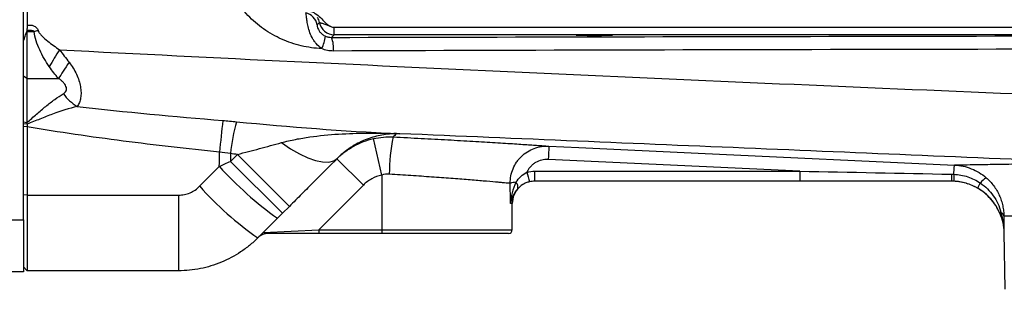
# Model space of a CAD drawing. Units: inches. Extents: x -20.2 to 52.3, y -15.8 to 25.8.
# Drawn here: x 23.2 to 28.4, y -12.9 to -11.5 of the extents above; entities that cross this region are included whole.
import ezdxf

# ---------------------------------------------------------------- set-up
doc = ezdxf.new("R2010")
doc.units = ezdxf.units.IN
doc.header["$MEASUREMENT"] = 0

msp = doc.modelspace()

# ---------------------------------------------------------------- linework, layer by layer
at = {"color": 7, "linetype": 'Continuous', "lineweight": 25}
for p, q in [((23.1965, -11.5278), (23.2346, -11.5278)), ((24.8177, -11.5455), (24.8177, -11.5061)), ((24.8177, -11.5061), (32.2396, -11.5061)), ((24.8177, -11.5455), (24.8037, -11.5595)), ((32.0578, -11.5455), (24.8177, -11.5455)), ((23.1974, -11.7762), (23.1786, -11.7633)), ((23.1786, -11.871), (23.1786, -11.7633)), ((23.1974, -11.7762), (23.1974, -12.0096)), ((23.1977, -11.7762), (23.3639, -11.7762)), ((23.1786, -12.5231), (23.1786, -11.871)), ((23.1974, -12.0096), (23.1786, -12.0073)), ((23.1786, -12.0155), (23.1786, -12.0073)), ((23.1981, -12.0181), (23.1786, -12.0155)), ((23.1786, -12.0302), (23.1786, -12.0155)), ((23.1983, -12.0316), (23.1786, -12.0302)), ((23.1983, -12.0316), (23.1983, -12.3919)), ((25.0684, -12.2861), (25.0256, -12.0939)), ((25.1458, -12.067), (25.1472, -12.067)), ((25.1643, -12.0679), (25.1475, -12.0672)), ((24.2711, -12.2136), (24.3075, -12.1772)), ((24.3075, -12.1772), (24.5814, -12.4511)), ((24.9718, -12.3391), (24.8326, -12.1999)), ((27.2738, -12.2656), (25.9469, -12.2037)), ((24.1083, -12.3453), (24.212, -12.2404)), ((24.2711, -12.2136), (24.545, -12.4875)), ((25.0684, -12.2861), (25.0684, -12.5744)), ((25.8754, -12.2656), (27.2738, -12.2656)), ((25.8754, -12.2656), (25.8754, -12.3185)), ((27.2738, -12.2656), (27.2738, -12.3185)), ((24.9718, -12.3391), (24.7365, -12.5744)), ((27.2738, -12.3185), (25.8754, -12.3185)), ((28.1513, -12.3293), (28.1604, -12.3322)), ((23.1983, -12.3919), (23.1786, -12.3904)), ((23.1983, -12.3919), (23.997, -12.3919)), ((23.1983, -12.3919), (23.1983, -12.7909)), ((23.997, -12.3919), (23.997, -12.7909)), ((24.5814, -12.4511), (24.545, -12.4875)), ((25.7573, -12.4366), (25.748, -12.4366)), ((25.7573, -12.5744), (25.7573, -12.4366)), ((24.5183, -12.5142), (24.4146, -12.6179)), ((22.3987, -12.5231), (23.1786, -12.5231)), ((23.1786, -12.5231), (23.1786, -12.7964)), ((24.4442, -12.5883), (24.7365, -12.5744)), ((24.7365, -12.5941), (24.4711, -12.5941)), ((24.7365, -12.5744), (24.7365, -12.5941)), ((24.7365, -12.5744), (25.0684, -12.5744)), ((25.0684, -12.5941), (24.7365, -12.5941)), ((25.0684, -12.5744), (25.0684, -12.5941)), ((25.0684, -12.5744), (25.7573, -12.5744)), ((25.7377, -12.5941), (25.0684, -12.5941)), ((28.3502, -12.5893), (28.3554, -12.889)), ((28.3504, -12.5893), (28.3502, -12.5893)), ((23.1983, -12.7909), (23.1786, -12.7712)), ((23.1786, -12.7964), (22.3987, -12.7964)), ((23.997, -12.7909), (23.1983, -12.7909))]:
    msp.add_line(p, q, dxfattribs=at)
at = {"color": 7, "linetype": 'Continuous', "lineweight": 25, "flags": 128}
for points in [[(24.7404, -11.4818), (24.7376, -11.4843), (24.7278, -11.493)], [(23.4195, -11.6907), (23.4114, -11.7032), (23.4036, -11.7152), (23.396, -11.7268), (23.3888, -11.738), (23.3819, -11.7485), (23.3754, -11.7585), (23.3694, -11.7677), (23.3639, -11.7762)], [(24.5396, -12.115), (24.5875, -12.1475), (24.6342, -12.1745), (24.6786, -12.1954), (24.7198, -12.2096), (24.7568, -12.2169), (24.789, -12.2172), (24.8155, -12.2104), (24.8359, -12.1966)], [(25.9506, -12.1333), (26.1079, -12.1406), (26.7371, -12.17), (28.0896, -12.233)]]:
    msp.add_lwpolyline(points, dxfattribs=at)
at = {"color": 7, "linetype": 'Continuous', "lineweight": 25}
for centre, radius, start, end in [((24.6503, -11.5068), 0.0788, 10.1196, 77.0275), ((24.6631, -11.4969), 0.0788, 11.0512, 32.5389), ((20.6187, -1.3297), 10.5283, 284.38667, 284.50448), ((24.8177, -11.4668), 0.0787, 191.0468, 269.9913), ((24.5749, -11.527), 0.1992, 332.57, 352.4325), ((24.6694, -11.6157), 0.1455, 353.8042, 22.6955), ((24.7864, -12.5465), 1.6905, 146.963, 150.4903), ((23.5925, -11.7088), 0.2515, 216.0402, 238.7912), ((36.726, -13.4161), 12.5756, 173.52573, 174.28883), ((25.371, -12.2932), 1.1069, 164.8852, 173.7521), ((26.0076, -12.277), 0.8988, 167.6664, 180.2924), ((29.4358, -12.3504), 3.492, 176.4356, 177.5927), ((25.6381, -10.9539), 1.9206, 222.0552, 234.3343), ((26.3537, -12.1601), 0.5306, 191.9886, 197.7211), ((28.6285, -12.2886), 0.5547, 179.2692, 183.0876), ((28.3322, -12.4121), 0.135, 123.8395, 141.4945), ((25.4842, -11.1084), 1.8501, 221.9538, 234.6785), ((25.7805, -12.4283), 0.1042, 92.0191, 109.1902), ((25.8755, -12.4366), 0.1181, 134.1518, 180), ((25.7535, -12.3488), 0.034, 343.1172, 46.6536), ((28.0746, -12.5941), 0.2756, 73.9024, 90), ((28.0746, -12.5941), 0.2756, 73.8528, 73.9024), ((28.0746, -12.5941), 0.2756, 21.6814, 63.9326), ((28.3714, -12.418), 0.1704, 148.1533, 158.5242), ((24.4711, -12.6728), 0.0787, 90, 135), ((25.7377, -12.5744), 0.0197, 270, 0)]:
    msp.add_arc(centre, radius, start, end, dxfattribs=at)
for centre, major_axis, ratio, start_param, end_param in [((24.8177, -11.4668), (0.0278, 0.0278), 0.999695, 3.44736, 3.926839), ((25.0684, -13.6336), (0, 7.3043), 0.094324, 4.877014, 4.891851)]:
    msp.add_ellipse(centre, major_axis=major_axis, ratio=ratio, start_param=start_param, end_param=end_param, dxfattribs=at)
msp.add_ellipse((26.1904, -11.5489), major_axis=(0.0965, 0), ratio=0.017455, dxfattribs=at)
for points, knots in [([(23.1786, -11.5776), (23.1786, -11.5399), (23.1786, -11.4646), (23.1786, -11.3517), (23.1786, -11.2388), (23.1786, -11.1259), (23.1786, -11.0129), (23.1786, -10.9), (23.1786, -10.8248), (23.1786, -10.7871)], [0, 0, 0, 0, 0.142941, 0.285852, 0.428734, 0.571589, 0.714418, 0.857221, 1, 1, 1, 1]), ([(24.7517, -11.6188), (24.7156, -11.6173), (24.6797, -11.6124), (24.6083, -11.5955), (24.5739, -11.5838), (24.5243, -11.5616), (24.5081, -11.5534), (24.4763, -11.5353), (24.4607, -11.5254), (24.4158, -11.4938), (24.3882, -11.4702), (24.3376, -11.4176), (24.3145, -11.3884), (24.275, -11.3271), (24.2582, -11.2947), (24.2378, -11.2437), (24.2318, -11.2261), (24.2215, -11.191), (24.2173, -11.1732), (24.2071, -11.1196), (24.2037, -11.0833), (24.2039, -11.0464)], [0, 0, 0, 0, 0.125, 0.125, 0.25, 0.25, 0.3125, 0.3125, 0.375, 0.375, 0.5, 0.5, 0.625, 0.625, 0.75, 0.75, 0.8125, 0.8125, 0.875, 0.875, 1, 1, 1, 1]), ([(24.6853, -11.4204), (24.6911, -11.4215), (24.6968, -11.4231), (24.7079, -11.4275), (24.7133, -11.4301), (24.7284, -11.4393), (24.7375, -11.447), (24.7544, -11.4638), (24.7622, -11.4728), (24.7748, -11.4854), (24.7792, -11.4894), (24.7888, -11.4965), (24.794, -11.4996), (24.7995, -11.5017)], [0, 0, 0, 0, 0.125, 0.125, 0.25, 0.25, 0.5, 0.5, 0.75, 0.75, 0.875, 0.875, 1, 1, 1, 1]), ([(24.7517, -11.6188), (24.7409, -11.6113), (24.7313, -11.6024), (24.7187, -11.5875), (24.7147, -11.5822), (24.7076, -11.5714), (24.7043, -11.5659), (24.6954, -11.5492), (24.6907, -11.5376), (24.6832, -11.5156), (24.6805, -11.5048), (24.6763, -11.4851), (24.6749, -11.4762), (24.6727, -11.4602), (24.6719, -11.4535), (24.6707, -11.4425), (24.6701, -11.4381), (24.6691, -11.4321), (24.6685, -11.4305), (24.668, -11.4301)], [0, 0, 0, 0, 0.125, 0.125, 0.1875, 0.1875, 0.25, 0.25, 0.375, 0.375, 0.5, 0.5, 0.625, 0.625, 0.75, 0.75, 0.875, 0.875, 1, 1, 1, 1]), ([(23.1786, -11.5775), (23.1792, -11.5765), (23.1804, -11.5746), (23.1818, -11.5714), (23.183, -11.5681), (23.1839, -11.5645), (23.1851, -11.5609), (23.1864, -11.557), (23.1888, -11.5502), (23.1922, -11.5406), (23.1951, -11.5323), (23.1965, -11.5281)], [0, 0, 0, 0, 0.072305, 0.140761, 0.206197, 0.272024, 0.343464, 0.420709, 0.503802, 0.748739, 1, 1, 1, 1]), ([(23.1967, -11.5278), (23.1967, -11.5309), (23.1967, -11.5375), (23.1967, -11.548), (23.1967, -11.5597), (23.1966, -11.5727), (23.1966, -11.5868), (23.1966, -11.6021), (23.1966, -11.6185), (23.1967, -11.6358), (23.1968, -11.6541), (23.1968, -11.6733), (23.1969, -11.6932), (23.1971, -11.7136), (23.1972, -11.7345), (23.1973, -11.7556), (23.1974, -11.7692), (23.1974, -11.7762)], [0, 0, 0, 0, 0.033893, 0.072467, 0.115722, 0.163658, 0.216276, 0.273575, 0.335556, 0.40222, 0.473565, 0.549593, 0.630305, 0.7157, 0.80578, 0.900546, 1, 1, 1, 1]), ([(23.1983, -11.4954), (23.1982, -11.4978), (23.1982, -11.5025), (23.1978, -11.5091), (23.1975, -11.5149), (23.1971, -11.5198), (23.1969, -11.5229), (23.1967, -11.5242)], [0, 0, 0, 0, 0.252414, 0.48081, 0.683151, 0.857058, 1, 1, 1, 1]), ([(23.2346, -11.5278), (23.2341, -11.5271), (23.2334, -11.5267), (23.2319, -11.526), (23.2312, -11.5257), (23.2289, -11.525), (23.2273, -11.5246), (23.2226, -11.5238), (23.2194, -11.5234), (23.2097, -11.523), (23.2031, -11.5232), (23.1967, -11.5242)], [0, 0, 0, 0, 0.0625, 0.0625, 0.125, 0.125, 0.25, 0.25, 0.5, 0.5, 1, 1, 1, 1]), ([(23.1982, -11.4954), (23.2039, -11.4943), (23.2097, -11.4939), (23.2211, -11.4949), (23.2267, -11.4962), (23.2374, -11.5006), (23.2424, -11.5036), (23.2508, -11.5117), (23.2541, -11.5167), (23.2556, -11.5224)], [0, 0, 0, 0, 0.25, 0.25, 0.5, 0.5, 0.75, 0.75, 1, 1, 1, 1]), ([(23.3152, -11.7138), (23.2958, -11.6863), (23.279, -11.657), (23.2576, -11.6104), (23.2512, -11.5945), (23.2405, -11.5619), (23.2362, -11.5451), (23.2346, -11.5278)], [0, 0, 0, 0, 0.5, 0.5, 0.75, 0.75, 1, 1, 1, 1]), ([(23.2556, -11.5224), (23.2573, -11.5288), (23.2608, -11.5343), (23.2687, -11.5446), (23.2732, -11.5493), (23.2869, -11.5629), (23.2967, -11.5712), (23.3268, -11.5955), (23.3478, -11.6106), (23.3692, -11.6249)], [0, 0, 0, 0, 0.125, 0.125, 0.25, 0.25, 0.5, 0.5, 1, 1, 1, 1]), ([(24.7278, -11.493), (24.7276, -11.4932), (24.7275, -11.4944), (24.7279, -11.4981), (24.7282, -11.4997), (24.729, -11.5035), (24.7296, -11.5058), (24.7315, -11.5114), (24.7327, -11.5147), (24.7357, -11.5204), (24.7368, -11.5225), (24.7396, -11.5267), (24.7412, -11.529), (24.7448, -11.5335), (24.7468, -11.5357), (24.7512, -11.5399), (24.7537, -11.542), (24.7612, -11.5477), (24.7666, -11.5508), (24.7724, -11.5533)], [0, 0, 0, 0, 0.25, 0.25, 0.375, 0.375, 0.5, 0.5, 0.625, 0.625, 0.6875, 0.6875, 0.75, 0.75, 0.8125, 0.8125, 0.875, 0.875, 1, 1, 1, 1]), ([(24.7995, -11.5017), (24.7929, -11.4999), (24.7865, -11.4973), (24.7737, -11.4924), (24.7673, -11.4902), (24.7555, -11.4864), (24.7502, -11.4848), (24.7446, -11.483), (24.7431, -11.4825), (24.7411, -11.4819), (24.7405, -11.4818), (24.7404, -11.4818)], [0, 0, 0, 0, 0.25, 0.25, 0.5, 0.5, 0.75, 0.75, 0.875, 0.875, 1, 1, 1, 1]), ([(23.1786, -11.7633), (23.1786, -11.7599), (23.1786, -11.7532), (23.1786, -11.7429), (23.1786, -11.7323), (23.1786, -11.7216), (23.1786, -11.7107), (23.1786, -11.6996), (23.1786, -11.6882), (23.1786, -11.6767), (23.1786, -11.665), (23.1786, -11.6531), (23.1786, -11.641), (23.1786, -11.6287), (23.1786, -11.6162), (23.1786, -11.6035), (23.1786, -11.5906), (23.1786, -11.5818), (23.1786, -11.5775)], [0, 0, 0, 0, 0.063284, 0.126165, 0.188704, 0.250966, 0.313014, 0.374913, 0.436727, 0.498523, 0.560366, 0.622321, 0.684454, 0.746828, 0.809507, 0.872555, 0.936032, 1, 1, 1, 1]), ([(24.7724, -11.5533), (24.7774, -11.5554), (24.7826, -11.557), (24.793, -11.5591), (24.7983, -11.5596), (24.8037, -11.5595)], [0, 0, 0, 0, 0.5, 0.5, 1, 1, 1, 1]), ([(24.8037, -11.5595), (25.8388, -11.5571), (26.8754, -11.5549), (28.9517, -11.5509), (29.9912, -11.5491), (31.032, -11.5476)], [0, 0, 0, 0, 0.5, 0.5, 1, 1, 1, 1]), ([(23.3692, -11.6249), (24.1942, -11.6673), (25.0207, -11.7071), (26.6754, -11.7829), (27.5037, -11.8188), (29.1622, -11.8876), (29.9921, -11.9204), (31.6534, -11.9836), (32.4847, -12.014), (33.3165, -12.0434)], [0, 0, 0, 0, 0.25, 0.25, 0.5, 0.5, 0.75, 0.75, 1, 1, 1, 1]), ([(24.8141, -11.6314), (24.8033, -11.6315), (24.7928, -11.6304), (24.772, -11.6262), (24.7616, -11.623), (24.7517, -11.6188)], [0, 0, 0, 0, 0.5, 0.5, 1, 1, 1, 1]), ([(31.0372, -11.6191), (29.9972, -11.6198), (28.9586, -11.6211), (26.8841, -11.6251), (25.8484, -11.6279), (24.8141, -11.6314)], [0, 0, 0, 0, 0.5, 0.5, 1, 1, 1, 1]), ([(23.4195, -11.6907), (23.4273, -11.7007), (23.4345, -11.7109), (23.4474, -11.7321), (23.4532, -11.743), (23.4633, -11.7648), (23.4676, -11.7759), (23.4746, -11.7979), (23.4773, -11.8087), (23.4811, -11.8299), (23.4821, -11.8402), (23.4826, -11.8599), (23.482, -11.8694), (23.4791, -11.8871), (23.4769, -11.8954), (23.4707, -11.9106), (23.4668, -11.9176), (23.4622, -11.9239)], [0, 0, 0, 0, 0.125, 0.125, 0.25, 0.25, 0.375, 0.375, 0.5, 0.5, 0.625, 0.625, 0.75, 0.75, 0.875, 0.875, 1, 1, 1, 1]), ([(23.3891, -11.8568), (23.3923, -11.8549), (23.3953, -11.8527), (23.4002, -11.8476), (23.4023, -11.8447), (23.4051, -11.8381), (23.4058, -11.8344), (23.4056, -11.8265), (23.4047, -11.8223), (23.4014, -11.814), (23.3992, -11.81), (23.3937, -11.8021), (23.3906, -11.7984), (23.3837, -11.7914), (23.38, -11.788), (23.3722, -11.7818), (23.3681, -11.7789), (23.3639, -11.7762)], [0, 0, 0, 0, 0.125, 0.125, 0.25, 0.25, 0.375, 0.375, 0.5, 0.5, 0.625, 0.625, 0.75, 0.75, 0.875, 0.875, 1, 1, 1, 1]), ([(23.1974, -12.0096), (23.2059, -12.002), (23.2143, -11.9944), (23.2311, -11.9795), (23.2395, -11.972), (23.2643, -11.9503), (23.2805, -11.9365), (23.3124, -11.9104), (23.3282, -11.8981), (23.3593, -11.8755), (23.3744, -11.8655), (23.3891, -11.8568)], [0, 0, 0, 0, 0.125, 0.125, 0.25, 0.25, 0.5, 0.5, 0.75, 0.75, 1, 1, 1, 1]), ([(23.4622, -11.9239), (23.4199, -11.934), (23.3763, -11.9482), (23.3102, -11.9726), (23.2881, -11.9813), (23.2545, -11.9949), (23.2432, -11.9995), (23.2207, -12.0088), (23.2094, -12.0135), (23.1981, -12.0182)], [0, 0, 0, 0, 0.5, 0.5, 0.75, 0.75, 0.875, 0.875, 1, 1, 1, 1]), ([(24.2128, -12.1646), (24.0431, -12.1475), (23.8736, -12.1284), (23.5353, -12.0847), (23.3665, -12.0602), (23.1983, -12.0316)], [0, 0, 0, 0, 0.5, 0.5, 1, 1, 1, 1]), ([(24.5396, -12.115), (24.5644, -12.1081), (24.5893, -12.1025), (24.6393, -12.0926), (24.6644, -12.0885), (24.7397, -12.0778), (24.7902, -12.073), (24.8915, -12.0665), (24.9424, -12.0648), (25.0187, -12.0642), (25.0441, -12.0643), (25.0822, -12.065), (25.0949, -12.0652), (25.114, -12.0658), (25.1203, -12.066), (25.1299, -12.0663), (25.133, -12.0664), (25.1394, -12.0667), (25.1426, -12.0668), (25.1458, -12.067)], [0, 0, 0, 0, 0.125, 0.125, 0.25, 0.25, 0.5, 0.5, 0.75, 0.75, 0.875, 0.875, 0.9375, 0.9375, 0.96875, 0.96875, 0.984375, 0.984375, 1, 1, 1, 1]), ([(24.8326, -12.1999), (24.8459, -12.1866), (24.86, -12.1744), (24.8898, -12.1521), (24.9056, -12.1419), (24.9545, -12.1151), (24.9891, -12.1021), (25.0256, -12.0939)], [0, 0, 0, 0, 0.25, 0.25, 0.5, 0.5, 1, 1, 1, 1]), ([(25.1475, -12.0672), (25.1468, -12.0671), (25.1463, -12.0671), (25.1453, -12.0671), (25.1448, -12.0671), (25.1435, -12.0672), (25.1427, -12.0672), (25.1402, -12.0672), (25.1385, -12.0673), (25.1337, -12.0675), (25.1305, -12.0676), (25.1208, -12.0682), (25.1144, -12.0687), (25.0951, -12.0707), (25.0822, -12.0725), (25.0565, -12.0774), (25.0436, -12.0803), (25.0178, -12.0875), (25.0048, -12.0917), (24.966, -12.1064), (24.9402, -12.1187), (24.9012, -12.1428), (24.8882, -12.1518), (24.862, -12.1722), (24.8489, -12.1836), (24.8359, -12.1966)], [0, 0, 0, 0, 0.003906, 0.003906, 0.007813, 0.007813, 0.015625, 0.015625, 0.03125, 0.03125, 0.0625, 0.0625, 0.125, 0.125, 0.25, 0.25, 0.375, 0.375, 0.5, 0.5, 0.75, 0.75, 0.875, 0.875, 1, 1, 1, 1]), ([(25.1295, -12.085), (25.1544, -12.0862), (25.1792, -12.0874), (25.2285, -12.0899), (25.2528, -12.0911), (25.3249, -12.0949), (25.3717, -12.0974), (25.4401, -12.1012), (25.4627, -12.1025), (25.507, -12.105), (25.5285, -12.1063), (25.5911, -12.1099), (25.6305, -12.1123), (25.6859, -12.1158), (25.7037, -12.1169), (25.7381, -12.1191), (25.7544, -12.1201), (25.8007, -12.1231), (25.8281, -12.1249), (25.8642, -12.1273), (25.8754, -12.1281), (25.8959, -12.1295), (25.9051, -12.1301), (25.9298, -12.1318), (25.9422, -12.1327), (25.9506, -12.1333)], [0, 0, 0, 0, 0.0625, 0.0625, 0.125, 0.125, 0.25, 0.25, 0.3125, 0.3125, 0.375, 0.375, 0.5, 0.5, 0.5625, 0.5625, 0.625, 0.625, 0.75, 0.75, 0.8125, 0.8125, 0.875, 0.875, 1, 1, 1, 1]), ([(28.9183, -12.2248), (28.2917, -12.1986), (27.6654, -12.1725), (26.414, -12.1202), (25.7889, -12.0941), (25.1643, -12.0679)], [0, 0, 0, 0, 0.5, 0.5, 1, 1, 1, 1]), ([(24.3075, -12.1772), (24.3464, -12.1671), (24.3851, -12.1568), (24.4625, -12.1361), (24.5011, -12.1257), (24.5396, -12.115)], [0, 0, 0, 0, 0.5, 0.5, 1, 1, 1, 1]), ([(25.7463, -12.3298), (25.7462, -12.3164), (25.7474, -12.3033), (25.7524, -12.2774), (25.7563, -12.2645), (25.7666, -12.2401), (25.7728, -12.2286), (25.7841, -12.2122), (25.7881, -12.2069), (25.7967, -12.1967), (25.8012, -12.1919), (25.8154, -12.1783), (25.8259, -12.1701), (25.8484, -12.1559), (25.8602, -12.1501), (25.8849, -12.1409), (25.8979, -12.1375), (25.924, -12.1334), (25.9372, -12.1327), (25.9506, -12.1333)], [0, 0, 0, 0, 0.125, 0.125, 0.25, 0.25, 0.375, 0.375, 0.4375, 0.4375, 0.5, 0.5, 0.625, 0.625, 0.75, 0.75, 0.875, 0.875, 1, 1, 1, 1]), ([(24.8359, -12.1966), (24.7953, -12.2372), (24.7537, -12.2788), (24.69, -12.3425), (24.6686, -12.364), (24.6252, -12.4073), (24.6033, -12.4292), (24.5814, -12.4511)], [0, 0, 0, 0, 0.5, 0.5, 0.75, 0.75, 1, 1, 1, 1]), ([(25.9469, -12.2037), (25.9353, -12.2032), (25.9238, -12.2043), (25.9012, -12.2098), (25.8905, -12.2142), (25.8755, -12.223), (25.8707, -12.2263), (25.8618, -12.2336), (25.8576, -12.2375), (25.8499, -12.246), (25.8463, -12.2506), (25.8399, -12.2602), (25.8371, -12.2652), (25.8346, -12.2704)], [0, 0, 0, 0, 0.25, 0.25, 0.5, 0.5, 0.625, 0.625, 0.75, 0.75, 0.875, 0.875, 1, 1, 1, 1]), ([(28.0869, -12.2819), (28.0876, -12.2676), (28.0883, -12.2551), (28.0892, -12.2378), (28.0895, -12.233), (28.0896, -12.233)], [0, 0, 0, 0, 0.5, 0.5, 1, 1, 1, 1]), ([(28.0896, -12.233), (28.0901, -12.2329), (28.0913, -12.2329), (28.0935, -12.2328), (28.096, -12.2328), (28.099, -12.2327), (28.1022, -12.2326), (28.1059, -12.2325), (28.1099, -12.2325), (28.1142, -12.2324), (28.119, -12.2322), (28.1241, -12.2321), (28.1296, -12.232), (28.1354, -12.2319), (28.1574, -12.2314), (28.2057, -12.2305), (28.2848, -12.2291), (28.3603, -12.228), (28.4229, -12.2272), (28.4914, -12.2265), (28.5519, -12.226), (28.6013, -12.2256), (28.6373, -12.2254), (28.6744, -12.2252), (28.7124, -12.225), (28.7515, -12.2249), (28.7916, -12.2248), (28.8328, -12.2247), (28.8749, -12.2247), (28.9038, -12.2247), (28.9183, -12.2248)], [0, 0, 0, 0, 0.0154082, 0.0308053, 0.0461944, 0.061578, 0.0769593, 0.0923408, 0.1077255, 0.1231161, 0.1385155, 0.1539265, 0.1693517, 0.184794, 0.200256, 0.3339468, 0.4673787, 0.5339565, 0.600303, 0.6666105, 0.7330672, 0.7627736, 0.7924326, 0.8220595, 0.8516696, 0.8812783, 0.9109007, 0.9405519, 0.9702468, 1, 1, 1, 1]), ([(28.0896, -12.233), (28.0934, -12.2331), (28.0973, -12.2334), (28.1049, -12.2341), (28.1088, -12.2345), (28.1201, -12.236), (28.1277, -12.2373), (28.15, -12.2421), (28.1646, -12.2466), (28.2077, -12.2638), (28.2337, -12.2797), (28.257, -12.2999)], [0, 0, 0, 0, 0.0625, 0.0625, 0.125, 0.125, 0.25, 0.25, 0.5, 0.5, 1, 1, 1, 1]), ([(25.0684, -12.2861), (25.0501, -12.2901), (25.0328, -12.2967), (25.0083, -12.3101), (25.0004, -12.3152), (24.9855, -12.3263), (24.9785, -12.3324), (24.9718, -12.3391)], [0, 0, 0, 0, 0.5, 0.5, 0.75, 0.75, 1, 1, 1, 1]), ([(25.7463, -12.3298), (25.7395, -12.3292), (25.7296, -12.3283), (25.7101, -12.3266), (25.7029, -12.3259), (25.6868, -12.3245), (25.6781, -12.3238), (25.6499, -12.3214), (25.6286, -12.3195), (25.5806, -12.3155), (25.5537, -12.3133), (25.4965, -12.3088), (25.4661, -12.3064), (25.4175, -12.3027), (25.4009, -12.3015), (25.3666, -12.299), (25.3492, -12.2977), (25.2962, -12.2939), (25.26, -12.2914), (25.1856, -12.2865), (25.1473, -12.284), (25.1087, -12.2816)], [0, 0, 0, 0, 0.125, 0.125, 0.1875, 0.1875, 0.25, 0.25, 0.375, 0.375, 0.5, 0.5, 0.625, 0.625, 0.6875, 0.6875, 0.75, 0.75, 0.875, 0.875, 1, 1, 1, 1]), ([(25.7769, -12.3241), (25.7838, -12.3132), (25.7922, -12.303), (25.8119, -12.2847), (25.8228, -12.2769), (25.8346, -12.2704)], [0, 0, 0, 0, 0.5, 0.5, 1, 1, 1, 1]), ([(28.0869, -12.2819), (28.0865, -12.2927), (28.0861, -12.3021), (28.0856, -12.3151), (28.0854, -12.3187), (28.0854, -12.3187)], [0, 0, 0, 0, 0.5, 0.5, 1, 1, 1, 1]), ([(28.0869, -12.2819), (28.0994, -12.2825), (28.1117, -12.2838), (28.1362, -12.2883), (28.1483, -12.2914), (28.1717, -12.2992), (28.1832, -12.3038), (28.2054, -12.3148), (28.2162, -12.3211), (28.2266, -12.328)], [0, 0, 0, 0, 0.25, 0.25, 0.5, 0.5, 0.75, 0.75, 1, 1, 1, 1]), ([(28.257, -12.2999), (28.2719, -12.3129), (28.2852, -12.3272), (28.3027, -12.3507), (28.3081, -12.3589), (28.318, -12.3757), (28.3225, -12.3843), (28.3304, -12.4018), (28.3339, -12.4108), (28.3399, -12.4291), (28.3425, -12.4384), (28.3465, -12.4571), (28.3479, -12.4665), (28.3494, -12.4804), (28.3498, -12.4851), (28.3503, -12.4943), (28.3504, -12.499), (28.3504, -12.5035)], [0, 0, 0, 0, 0.25, 0.25, 0.375, 0.375, 0.5, 0.5, 0.625, 0.625, 0.75, 0.75, 0.875, 0.875, 0.9375, 0.9375, 1, 1, 1, 1]), ([(23.997, -12.3919), (24.0074, -12.3919), (24.0176, -12.3909), (24.0378, -12.3868), (24.0478, -12.3837), (24.0669, -12.3758), (24.0759, -12.3709), (24.093, -12.3593), (24.101, -12.3527), (24.1083, -12.3453)], [0, 0, 0, 0, 0.25, 0.25, 0.5, 0.5, 0.75, 0.75, 1, 1, 1, 1]), ([(25.7769, -12.3241), (25.7676, -12.3417), (25.7612, -12.3604), (25.752, -12.3982), (25.7492, -12.4173), (25.748, -12.4366)], [0, 0, 0, 0, 0.5, 0.5, 1, 1, 1, 1]), ([(25.7861, -12.3587), (25.7804, -12.3649), (25.7757, -12.3712), (25.7673, -12.3841), (25.7638, -12.3906), (25.7577, -12.4037), (25.7552, -12.4102), (25.751, -12.4234), (25.7493, -12.43), (25.748, -12.4366)], [0, 0, 0, 0, 0.25, 0.25, 0.5, 0.5, 0.75, 0.75, 1, 1, 1, 1]), ([(25.8482, -12.3217), (25.8418, -12.3232), (25.8356, -12.3252), (25.8237, -12.3302), (25.818, -12.3332), (25.802, -12.3431), (25.7934, -12.3508), (25.7861, -12.3587)], [0, 0, 0, 0, 0.25, 0.25, 0.5, 0.5, 1, 1, 1, 1]), ([(28.2127, -12.3556), (28.1933, -12.3443), (28.1729, -12.3356), (28.1409, -12.3263), (28.1299, -12.3238), (28.1078, -12.3202), (28.0966, -12.3191), (28.0854, -12.3187)], [0, 0, 0, 0, 0.5, 0.5, 0.75, 0.75, 1, 1, 1, 1]), ([(28.3286, -12.4868), (28.3228, -12.473), (28.3159, -12.4599), (28.3002, -12.4349), (28.2913, -12.4231), (28.2716, -12.4006), (28.2608, -12.3903), (28.2379, -12.3715), (28.2257, -12.3631), (28.2127, -12.3556)], [0, 0, 0, 0, 0.25, 0.25, 0.5, 0.5, 0.75, 0.75, 1, 1, 1, 1]), ([(28.2266, -12.328), (28.2399, -12.3371), (28.2523, -12.3473), (28.2751, -12.3697), (28.2857, -12.3821), (28.3041, -12.4082), (28.3121, -12.422), (28.3256, -12.4508), (28.3311, -12.466), (28.3353, -12.4814)], [0, 0, 0, 0, 0.25, 0.25, 0.5, 0.5, 0.75, 0.75, 1, 1, 1, 1]), ([(28.3286, -12.4868), (28.3355, -12.503), (28.3407, -12.5197), (28.348, -12.554), (28.3501, -12.5717), (28.3504, -12.5893)], [0, 0, 0, 0, 0.5, 0.5, 1, 1, 1, 1]), ([(28.3353, -12.4814), (28.3398, -12.4992), (28.3435, -12.517), (28.3486, -12.553), (28.3501, -12.5711), (28.3504, -12.5893)], [0, 0, 0, 0, 0.5, 0.5, 1, 1, 1, 1]), ([(29.095, -12.4949), (29.0876, -12.4949), (29.0726, -12.4949), (29.0503, -12.4949), (29.0279, -12.4949), (29.0054, -12.4949), (28.9828, -12.495), (28.9601, -12.495), (28.9374, -12.4951), (28.9146, -12.4952), (28.8919, -12.4953), (28.8692, -12.4955), (28.8466, -12.4956), (28.8241, -12.4958), (28.8016, -12.4959), (28.7709, -12.4962), (28.7283, -12.4966), (28.6716, -12.4973), (28.6074, -12.4982), (28.5544, -12.4991), (28.5141, -12.4998), (28.4866, -12.5003), (28.4622, -12.5008), (28.4407, -12.5012), (28.4219, -12.5016), (28.4056, -12.502), (28.3918, -12.5023), (28.3802, -12.5026), (28.3707, -12.5028), (28.3631, -12.5031), (28.3572, -12.5032), (28.3529, -12.5034), (28.3512, -12.5034), (28.3504, -12.5035)], [0, 0, 0, 0, 0.0165866, 0.0334952, 0.0507257, 0.0682781, 0.0861525, 0.1043489, 0.1228673, 0.1417076, 0.1608698, 0.180354, 0.2001602, 0.2202884, 0.2407385, 0.2615105, 0.3062208, 0.3645642, 0.4365389, 0.5221427, 0.5656032, 0.6079466, 0.6491729, 0.6892822, 0.7282744, 0.7661495, 0.8029077, 0.8385488, 0.873073, 0.9064802, 0.9387704, 0.9699437, 1, 1, 1, 1]), ([(24.4146, -12.6179), (24.4008, -12.6317), (24.3864, -12.6448), (24.3562, -12.6695), (24.3406, -12.681), (24.2925, -12.7131), (24.2586, -12.7312), (24.205, -12.7534), (24.1866, -12.76), (24.1495, -12.7712), (24.1308, -12.7759), (24.0743, -12.7871), (24.036, -12.7909), (23.997, -12.7909)], [0, 0, 0, 0, 0.125, 0.125, 0.25, 0.25, 0.5, 0.5, 0.625, 0.625, 0.75, 0.75, 1, 1, 1, 1]), ([(24.4711, -12.5941), (24.4663, -12.5941), (24.4622, -12.5939), (24.4549, -12.5933), (24.4519, -12.5928), (24.4471, -12.5917), (24.4454, -12.5911), (24.4436, -12.5897), (24.4435, -12.589), (24.4442, -12.5883)], [0, 0, 0, 0, 0.25, 0.25, 0.5, 0.5, 0.75, 0.75, 1, 1, 1, 1])]:
    msp.add_open_spline(points, degree=3, knots=knots, dxfattribs=at)
for points in [[(23.1979, -10.8237), (23.198, -11.0542), (23.1981, -11.2794), (23.1983, -11.4954)], [(23.1967, -11.5242), (23.1967, -11.5254), (23.1966, -11.5266), (23.1965, -11.5278)], [(23.3692, -11.6249), (23.386, -11.6468), (23.4024, -11.6691), (23.4195, -11.6907)], [(23.3639, -11.7762), (23.3466, -11.7566), (23.3306, -11.7357), (23.3152, -11.7138)], [(23.4622, -11.9239), (23.7178, -11.9531), (23.9741, -11.9771), (24.2306, -11.9981)], [(24.2306, -11.9981), (24.2545, -12), (24.2785, -12.0022), (24.3024, -12.0046)], [(23.1974, -12.0096), (23.1981, -12.0129), (23.1983, -12.0158), (23.1981, -12.0181)], [(23.1981, -12.0181), (23.1981, -12.0226), (23.1982, -12.0271), (23.1983, -12.0316)], [(24.3024, -12.0046), (24.5831, -12.0324), (24.8642, -12.0532), (25.1458, -12.067)], [(25.0256, -12.0939), (25.0599, -12.0863), (25.0945, -12.0834), (25.1295, -12.085)], [(25.1475, -12.0672), (25.14, -12.0746), (25.134, -12.0806), (25.1295, -12.085)], [(25.1472, -12.067), (25.1529, -12.0673), (25.1586, -12.0676), (25.1643, -12.0679)], [(25.1472, -12.067), (25.1473, -12.0671), (25.1474, -12.0671), (25.1475, -12.0672)], [(24.212, -12.2404), (24.2123, -12.2151), (24.2126, -12.1899), (24.2128, -12.1646)], [(24.2707, -12.1728), (24.2515, -12.1698), (24.2322, -12.167), (24.2128, -12.1646)], [(24.3075, -12.1772), (24.2952, -12.1757), (24.2829, -12.1743), (24.2707, -12.1728)], [(24.2707, -12.1728), (24.2708, -12.1864), (24.2709, -12.2), (24.2711, -12.2136)], [(24.212, -12.2404), (24.2317, -12.2315), (24.2514, -12.2226), (24.2711, -12.2136)], [(25.1087, -12.2816), (25.095, -12.2808), (25.0816, -12.2823), (25.0684, -12.2861)], [(25.8346, -12.2704), (25.848, -12.2672), (25.8616, -12.2656), (25.8754, -12.2656)], [(27.2738, -12.2656), (27.5405, -12.2709), (27.8072, -12.2762), (28.0739, -12.2815)], [(28.0739, -12.2815), (28.0782, -12.2816), (28.0826, -12.2817), (28.0869, -12.2819)], [(25.8754, -12.3185), (25.8662, -12.3185), (25.8572, -12.3195), (25.8482, -12.3217)], [(28.0747, -12.3185), (27.8077, -12.3185), (27.5408, -12.3185), (27.2738, -12.3185)], [(28.0854, -12.3187), (28.0818, -12.3185), (28.0782, -12.3185), (28.0747, -12.3185)], [(24.545, -12.4875), (24.5361, -12.4964), (24.5272, -12.5053), (24.5183, -12.5142)], [(28.3353, -12.4814), (28.3307, -12.4841), (28.3284, -12.486), (28.3286, -12.4868)], [(28.3353, -12.4814), (28.3444, -12.4878), (28.3498, -12.4956), (28.3504, -12.5035)], [(28.3504, -12.5035), (28.3503, -12.5339), (28.3502, -12.5616), (28.3504, -12.5893)]]:
    msp.add_open_spline(points, degree=3, dxfattribs=at)

doc.saveas('drawing.dxf')
